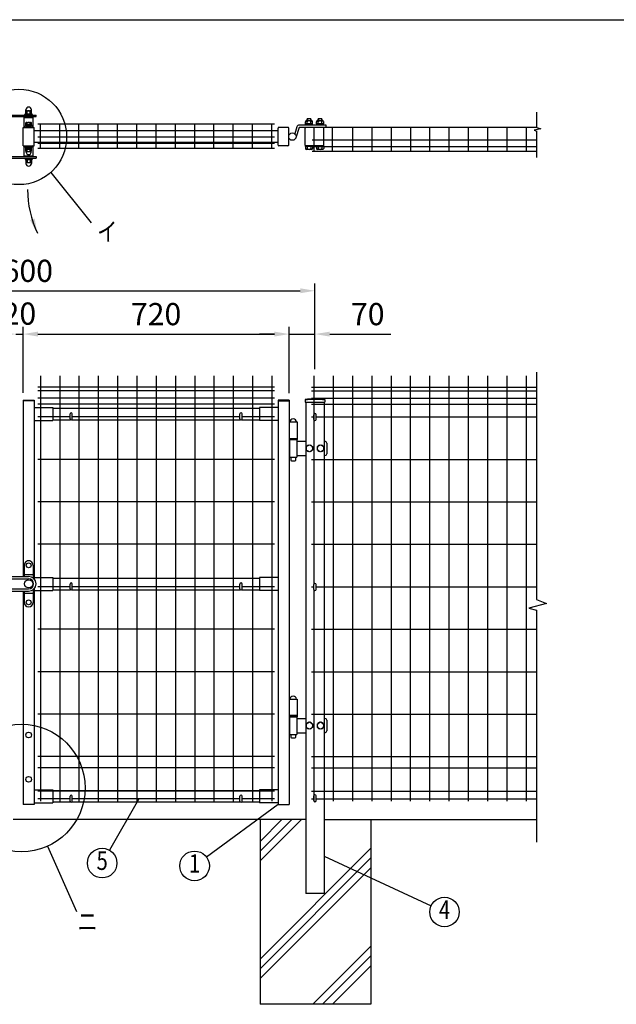
# Model space of a CAD drawing. Units: millimetres. Extents: x 172 to 7245, y 41 to 5172.
# Drawn here: x 2259 to 3874, y 2508 to 5172 of the extents above; entities that cross this region are included whole.
import ezdxf
from ezdxf.enums import TextEntityAlignment as Align

# ---------------------------------------------------------------- set-up
doc = ezdxf.new("R2010")
doc.units = ezdxf.units.MM
doc.header["$LTSCALE"] = 200
doc.header["$PDMODE"] = 33
doc.header["$PDSIZE"] = 5
for name, color, linetype in [('MOJI', 6, 'Continuous'), ('SJC', 1, 'Continuous'), ('SUNPOU', 4, 'Continuous'), ('WAKU', 5, 'Continuous')]:
    doc.layers.add(name, color=color, linetype=linetype)
doc.styles.add('EXT08', font='ROMANS', dxfattribs={"width": 0.8, "bigfont": 'EXTFONT'})
doc.styles.get("Standard").update_dxf_attribs({"font": 'arial.ttf'})
doc.dimstyles.new('SJC', dxfattribs={"dimtxt": 0.18, "dimasz": 0.18, "dimexe": 0.18, "dimexo": 0.0625, "dimgap": 0.09, "dimtad": 0, "dimtih": 1, "dimtoh": 1, "dimdec": 4, "dimzin": 0, "dimdsep": 46, "dimtxsty": 'Standard', "dimcen": 0.09, "dimadec": 0, "dimazin": 0, "dimtfac": 1, "dimtdec": 4, "dimtofl": 0, "dimtmove": 0, "dimatfit": 3, "dimfxl": 1, "dimtolj": 1, "dimtzin": 0, "dimarcsym": 0})

# ---------------------------------------------------------------- blocks, each defined once
blk = doc.blocks.new('*D21')
at = {"layer": 'DEFPOINTS', "color": 0}
for p in [(3058.5, 4438.5), (1458.5, 4206.6), (3058.5, 4206.6)]:
    blk.add_point(p, dxfattribs=at)
at = {"layer": 'SUNPOU', "color": 0, "lineweight": -2}
for p, q in [((1458.5, 4226.6), (1458.5, 4458.5)), ((3058.5, 4226.6), (3058.5, 4458.5)), ((1498.5, 4438.5), (3018.5, 4438.5))]:
    blk.add_line(p, q, dxfattribs=at)
at = {"layer": 'SUNPOU', "color": 0}
for points in [[(1498.5, 4445.2), (1498.5, 4431.8), (1458.5, 4438.5)], [(3018.5, 4445.2), (3018.5, 4431.8), (3058.5, 4438.5)]]:
    blk.add_solid(points, dxfattribs=at)
at = {"layer": 'SUNPOU', "color": 0, "insert": (2258.5, 4492.5), "char_height": 60, "attachment_point": 5, "style": 'EXT08'}
blk.add_mtext('\\A1;1600', dxfattribs=at)
blk = doc.blocks.new('*D25')
at = {"layer": 'DEFPOINTS', "color": 0}
for p in [(2988.5, 4321.4), (2268.5, 4142.8), (2988.5, 4141.2)]:
    blk.add_point(p, dxfattribs=at)
at = {"layer": 'SUNPOU', "color": 0, "lineweight": -2}
for p, q in [((2268.5, 4162.8), (2268.5, 4341.4)), ((2308.5, 4321.4), (2948.5, 4321.4)), ((2988.5, 4161.2), (2988.5, 4341.4))]:
    blk.add_line(p, q, dxfattribs=at)
at = {"layer": 'SUNPOU', "color": 0}
for points in [[(2308.5, 4328), (2308.5, 4314.7), (2268.5, 4321.4)], [(2948.5, 4328), (2948.5, 4314.7), (2988.5, 4321.4)]]:
    blk.add_solid(points, dxfattribs=at)
at = {"layer": 'SUNPOU', "color": 0, "insert": (2628.5, 4375.4), "char_height": 60, "attachment_point": 5, "style": 'EXT08'}
blk.add_mtext('\\A1;720', dxfattribs=at)
blk = doc.blocks.new('*D26')
at = {"layer": 'DEFPOINTS', "color": 0}
for p in [(2248.5, 4321.4), (2268.5, 4321.4), (2268.5, 4321.4)]:
    blk.add_point(p, dxfattribs=at)
at = {"layer": 'SUNPOU', "color": 0, "lineweight": -2}
for p, q in [((2208.5, 4321.4), (2168.5, 4321.4)), ((2248.5, 4321.4), (2268.5, 4321.4)), ((2308.5, 4321.4), (2348.5, 4321.4))]:
    blk.add_line(p, q, dxfattribs=at)
at = {"layer": 'SUNPOU', "color": 0}
for points in [[(2208.5, 4328), (2208.5, 4314.7), (2248.5, 4321.4)], [(2308.5, 4328), (2308.5, 4314.7), (2268.5, 4321.4)]]:
    blk.add_solid(points, dxfattribs=at)
at = {"layer": 'SUNPOU', "color": 0, "insert": (2258.5, 4376.8), "char_height": 60, "attachment_point": 5, "style": 'EXT08'}
blk.add_mtext('\\A1;20', dxfattribs=at)
blk = doc.blocks.new('*D27')
at = {"layer": 'DEFPOINTS', "color": 0}
for p in [(3058.5, 4321.4), (3058.5, 4206.6), (2988.5, 4141.2)]:
    blk.add_point(p, dxfattribs=at)
at = {"layer": 'SUNPOU', "color": 0, "lineweight": -2}
for p, q in [((2948.5, 4321.4), (2908.5, 4321.4)), ((2988.5, 4161.2), (2988.5, 4341.4)), ((2988.5, 4321.4), (3058.5, 4321.4)), ((3058.5, 4226.6), (3058.5, 4341.4)), ((3098.5, 4321.4), (3264.2, 4321.4))]:
    blk.add_line(p, q, dxfattribs=at)
at = {"layer": 'SUNPOU', "color": 0}
for points in [[(2948.5, 4328), (2948.5, 4314.7), (2988.5, 4321.4)], [(3098.5, 4328), (3098.5, 4314.7), (3058.5, 4321.4)]]:
    blk.add_solid(points, dxfattribs=at)
at = {"layer": 'SUNPOU', "color": 0, "insert": (3201.4, 4375.4), "char_height": 60, "attachment_point": 5, "style": 'EXT08'}
blk.add_mtext('\\A1;70', dxfattribs=at)

msp = doc.modelspace()

# ---------------------------------------------------------------- linework, layer by layer
at = {"layer": 'MOJI'}
for p, q in [((2343.414, 4758.679), (2452.335, 4622.72)), ((2580.724, 3062.217), (2502.382, 2925.004)), ((2958.524, 3048.707), (2764.874, 2906.366)), ((2334.365, 2935.899), (2413.092, 2759.414)), ((3083.524, 2909.15), (3372.848, 2774.781))]:
    msp.add_line(p, q, dxfattribs=at)
for centre, radius in [((2257.156, 4854.766), 129.125), ((2264.13, 3093.365), 172.404), ((2482.547, 2890.269), 40), ((2732.643, 2882.677), 40), ((3409.126, 2757.933), 40)]:
    msp.add_circle(centre, radius, dxfattribs=at)
at = {"layer": 'SJC'}
for p, q in [((2271.524, 4907.594), (2295.524, 4907.594)), ((2271.524, 4880.594), (2271.524, 4907.594)), ((2276.024, 4907.594), (2276.024, 4909.594)), ((2291.024, 4907.594), (2291.024, 4909.594)), ((2295.524, 4880.594), (2295.524, 4907.594)), ((2268.524, 4880.594), (2298.524, 4880.594)), ((2268.524, 4830.594), (2268.524, 4880.594)), ((2279.524, 4880.594), (2279.524, 4882.227)), ((2287.524, 4880.594), (2287.524, 4882.227)), ((2298.524, 4830.594), (2298.524, 4880.594)), ((2307.924, 4890.394), (2949.124, 4890.394)), ((2315.324, 4824.694), (2315.324, 4890.394)), ((2367.524, 4824.694), (2367.524, 4890.394)), ((2419.724, 4824.694), (2419.724, 4890.394)), ((2471.924, 4824.694), (2471.924, 4890.394)), ((2524.124, 4824.694), (2524.124, 4890.394)), ((2576.324, 4824.694), (2576.324, 4890.394)), ((2628.524, 4824.694), (2628.524, 4890.394)), ((2680.724, 4824.694), (2680.724, 4890.394)), ((2732.924, 4824.694), (2732.924, 4890.394)), ((2785.124, 4824.694), (2785.124, 4890.394)), ((2837.324, 4824.694), (2837.324, 4890.394)), ((2889.524, 4824.694), (2889.524, 4890.394)), ((2941.724, 4824.694), (2941.724, 4890.394)), ((3659.331, 4880.594), (3050.524, 4880.594)), ((3056.524, 4815.194), (3056.524, 4880.594)), ((3105.724, 4815.194), (3105.724, 4880.594)), ((3160.924, 4815.194), (3160.924, 4880.894)), ((3213.124, 4815.194), (3213.124, 4880.894)), ((3265.324, 4815.194), (3265.324, 4880.894)), ((3317.524, 4815.194), (3317.524, 4880.894)), ((3369.724, 4815.194), (3369.724, 4880.894)), ((3421.924, 4815.194), (3421.924, 4880.894)), ((3474.124, 4815.194), (3474.124, 4880.594)), ((3526.324, 4815.194), (3526.324, 4880.594)), ((3578.524, 4815.194), (3578.524, 4880.594)), ((3630.724, 4815.194), (3630.724, 4880.594)), ((2958.524, 4871.094), (2298.524, 4871.094)), ((2307.924, 4855.094), (2949.124, 4855.094)), ((2268.524, 4830.594), (2298.524, 4830.594)), ((2271.524, 4803.594), (2271.524, 4830.594)), ((2279.524, 4828.96), (2279.524, 4830.594)), ((2287.524, 4828.96), (2287.524, 4830.594)), ((2295.524, 4803.594), (2295.524, 4830.594)), ((2958.524, 4840.094), (2298.524, 4840.094)), ((2307.924, 4837.594), (2949.124, 4837.594)), ((2307.924, 4824.694), (2949.124, 4824.694)), ((3659.331, 4845.594), (3050.524, 4845.594)), ((3659.331, 4828.094), (3050.524, 4828.094)), ((2271.524, 4803.594), (2295.524, 4803.594)), ((2276.024, 4803.594), (2276.024, 4801.594)), ((2291.024, 4803.594), (2291.024, 4801.594)), ((3659.331, 4815.194), (3050.524, 4815.194)), ((2315.324, 4208.207), (2315.324, 3058.207)), ((2367.524, 4208.207), (2367.524, 3058.207)), ((2419.724, 4208.207), (2419.724, 3058.207)), ((2471.924, 4208.207), (2471.924, 3058.207)), ((2524.124, 4208.207), (2524.124, 3058.207)), ((2576.324, 4208.207), (2576.324, 3058.207)), ((2628.524, 4208.207), (2628.524, 3058.207)), ((2680.724, 4208.207), (2680.724, 3058.207)), ((2732.924, 4208.207), (2732.924, 3058.207)), ((2785.124, 4208.207), (2785.124, 3058.207)), ((2837.324, 4208.207), (2837.324, 3058.207)), ((2889.524, 4208.207), (2889.524, 3058.207)), ((2941.724, 4208.207), (2941.724, 3058.207)), ((3055.524, 4208.207), (3055.524, 3643.724)), ((3107.724, 4208.207), (3107.724, 3058.207)), ((3159.924, 4208.207), (3159.924, 3058.207)), ((3212.124, 4208.207), (3212.124, 3058.207)), ((3264.324, 4208.207), (3264.324, 3058.207)), ((3316.524, 4208.207), (3316.524, 3058.207)), ((3368.724, 4208.207), (3368.724, 3058.207)), ((3420.924, 4208.207), (3420.924, 3058.207)), ((3473.124, 4208.207), (3473.124, 3058.207)), ((3525.324, 4208.207), (3525.324, 3058.207)), ((3577.524, 4208.207), (3577.524, 3058.207)), ((3629.724, 4208.207), (3629.724, 3058.207)), ((2949.124, 4178.207), (2307.924, 4178.207)), ((2949.124, 4168.207), (2307.924, 4168.207)), ((3049.524, 4178.207), (3658.331, 4178.207)), ((3049.524, 4178.207), (3658.331, 4178.207)), ((3049.524, 4168.207), (3658.331, 4168.207)), ((2268.524, 4142.707), (2268.524, 3665.707)), ((2268.524, 4142.707), (2298.524, 4142.707)), ((2298.524, 4141.107), (2268.524, 4141.107)), ((2298.524, 4142.707), (2298.524, 3657.536)), ((2949.124, 4148.207), (2307.924, 4148.207)), ((2949.124, 4132.207), (2307.924, 4132.207)), ((2958.524, 4142.707), (2958.524, 3048.707)), ((2988.524, 4142.707), (2958.524, 4142.707)), ((2958.524, 4141.107), (2988.524, 4141.107)), ((2988.524, 4142.707), (2988.524, 3048.707)), ((3031.674, 4144.632), (3031.674, 4137.632)), ((3031.674, 4137.632), (3085.374, 4137.632)), ((3033.524, 4137.632), (3033.524, 2808.207)), ((3049.524, 4148.207), (3658.331, 4148.207)), ((3049.524, 4132.207), (3658.331, 4132.207)), ((3083.524, 4137.632), (3083.524, 2808.207)), ((3085.374, 4144.632), (3085.374, 4137.632)), ((2298.524, 4122.707), (2348.524, 4122.707)), ((2348.524, 4122.707), (2348.524, 4087.707)), ((2348.524, 4120.707), (2908.524, 4120.707)), ((2908.524, 4122.707), (2908.524, 4087.707)), ((2958.524, 4122.707), (2908.524, 4122.707)), ((2298.524, 4087.707), (2348.524, 4087.707)), ((2395.524, 4097.207), (2308.324, 4097.207)), ((2348.524, 4089.707), (2396.866, 4089.707)), ((2400.182, 4089.707), (2856.866, 4089.707)), ((2855.524, 4097.207), (2401.524, 4097.207)), ((2860.182, 4089.707), (2908.524, 4089.707)), ((2949.124, 4097.207), (2861.524, 4097.207)), ((2958.524, 4087.707), (2908.524, 4087.707)), ((2988.524, 4083.807), (3010.524, 4083.807)), ((3010.524, 4083.807), (3010.524, 4038.707)), ((3049.524, 4097.207), (3055.524, 4097.207)), ((3061.524, 4097.207), (3658.331, 4097.207)), ((2988.524, 4038.707), (3010.524, 4038.707)), ((2949.124, 3982.507), (2307.924, 3982.507)), ((3049.524, 3982.507), (3658.331, 3982.507)), ((2949.124, 3867.607), (2307.924, 3867.607)), ((3049.524, 3867.607), (3658.331, 3867.607)), ((2949.124, 3752.707), (2307.924, 3752.707)), ((3049.524, 3752.707), (3658.331, 3752.707)), ((2298.524, 3662.707), (2348.524, 3662.707)), ((2348.524, 3662.707), (2348.524, 3627.707)), ((2348.524, 3660.707), (2908.524, 3660.707)), ((2908.524, 3662.707), (2908.524, 3627.707)), ((2958.524, 3662.707), (2908.524, 3662.707)), ((2268.524, 3625.707), (2268.524, 3048.707)), ((2298.524, 3632.478), (2298.524, 3048.707)), ((2298.524, 3627.707), (2348.524, 3627.707)), ((2395.524, 3637.807), (2307.924, 3637.807)), ((2348.524, 3629.707), (2396.866, 3629.707)), ((2400.182, 3629.707), (2856.866, 3629.707)), ((2855.524, 3637.807), (2401.524, 3637.807)), ((2860.182, 3629.707), (2908.524, 3629.707)), ((2949.124, 3637.807), (2861.524, 3637.807)), ((2958.524, 3627.707), (2908.524, 3627.707)), ((3049.524, 3637.807), (3055.524, 3637.807)), ((3055.524, 3630.724), (3055.524, 3058.207)), ((3061.524, 3637.807), (3658.331, 3637.807)), ((2949.124, 3522.907), (2307.924, 3522.907)), ((3049.524, 3522.907), (3658.331, 3522.907)), ((2949.124, 3408.007), (2307.924, 3408.007)), ((3049.524, 3408.007), (3658.331, 3408.007)), ((2988.524, 3333.807), (3010.524, 3333.807)), ((3010.524, 3333.807), (3010.524, 3288.807)), ((2949.124, 3293.107), (2307.924, 3293.107)), ((2988.524, 3290.307), (3010.524, 3290.307)), ((2988.524, 3288.807), (3010.524, 3288.807)), ((3049.524, 3293.107), (3658.331, 3293.107)), ((2949.124, 3178.207), (2307.924, 3178.207)), ((3049.524, 3178.207), (3658.331, 3178.207)), ((2949.124, 3148.207), (2307.924, 3148.207)), ((3049.524, 3148.207), (3658.331, 3148.207)), ((2298.524, 3088.707), (2348.524, 3088.707)), ((2949.124, 3085.207), (2307.924, 3085.207)), ((2395.524, 3064.307), (2307.924, 3064.307)), ((2348.524, 3088.707), (2348.524, 3053.707)), ((2348.524, 3086.707), (2908.524, 3086.707)), ((2855.524, 3064.307), (2401.524, 3064.307)), ((2949.124, 3064.307), (2861.524, 3064.307)), ((2908.524, 3088.707), (2908.524, 3053.707)), ((2958.524, 3088.707), (2908.524, 3088.707)), ((3049.524, 3085.207), (3658.331, 3085.207)), ((3049.524, 3064.307), (3055.524, 3064.307)), ((3061.524, 3064.307), (3658.331, 3064.307)), ((2298.524, 3048.707), (2268.524, 3048.707)), ((2298.524, 3053.707), (2348.524, 3053.707)), ((2348.524, 3055.707), (2396.866, 3055.707)), ((2400.182, 3055.707), (2856.866, 3055.707)), ((2860.182, 3055.707), (2908.524, 3055.707)), ((2958.524, 3053.707), (2908.524, 3053.707)), ((2958.524, 3048.707), (2988.524, 3048.707)), ((3033.524, 3008.207), (2241.424, 3008.224)), ((2909.924, 3008.207), (2909.924, 2508.207)), ((3083.524, 3008.207), (3658.331, 3008.207)), ((3209.924, 3008.207), (3209.924, 2508.207)), ((3083.524, 2808.207), (3033.524, 2808.207)), ((3209.924, 2508.207), (2909.924, 2508.207))]:
    msp.add_line(p, q, dxfattribs=at)
for radius in [241.058, 239.458]:
    msp.add_arc((3058.524, 3905.075), radius, 83.604884, 96.395116, dxfattribs=at)
at = {"layer": 'SUNPOU'}
for p, q in [((2276.274, 4924.673), (2276.274, 4928.344)), ((2290.774, 4924.673), (2290.774, 4928.344)), ((2211.024, 4909.594), (2303.524, 4909.594)), ((2215.024, 4913.594), (2303.524, 4913.594)), ((2273.024, 4913.594), (2273.024, 4915.594)), ((2273.024, 4915.594), (2294.024, 4915.594)), ((2274.324, 4915.594), (2274.324, 4917.594)), ((2274.324, 4917.594), (2292.724, 4917.594)), ((2274.524, 4915.594), (2292.524, 4915.594)), ((2276.024, 4917.594), (2276.024, 4923.97)), ((2277.899, 4925.594), (2289.149, 4925.594)), ((2279.774, 4917.594), (2279.774, 4923.97)), ((2287.274, 4917.594), (2287.274, 4923.97)), ((2291.024, 4917.594), (2291.024, 4923.97)), ((2292.724, 4915.594), (2292.724, 4917.594)), ((2294.024, 4913.594), (2294.024, 4915.594)), ((2303.524, 4909.594), (2303.524, 4913.594)), ((3037.849, 4903.994), (3037.349, 4903.494)), ((3037.349, 4898.194), (3037.349, 4903.494)), ((3037.849, 4903.994), (3037.849, 4898.194)), ((3046.849, 4903.994), (3037.849, 4903.994)), ((3046.849, 4903.994), (3046.849, 4898.194)), ((3047.349, 4903.494), (3046.849, 4903.994)), ((3047.349, 4898.194), (3047.349, 4903.494)), ((3067.849, 4903.994), (3067.349, 4903.494)), ((3067.349, 4898.194), (3067.349, 4903.494)), ((3076.849, 4903.994), (3067.849, 4903.994)), ((3067.849, 4903.994), (3067.849, 4898.194)), ((3077.349, 4903.494), (3076.849, 4903.994)), ((3076.849, 4903.994), (3076.849, 4898.194)), ((3077.349, 4898.194), (3077.349, 4903.494)), ((3659.331, 4880.477), (3659.331, 4921.551)), ((2271.524, 4882.525), (2274.359, 4880.594)), ((2275.024, 4887.194), (2275.024, 4885.594)), ((2292.024, 4887.194), (2275.024, 4887.194)), ((2292.024, 4885.594), (2275.024, 4885.594)), ((2276.024, 4887.194), (2276.024, 4892.611)), ((2291.024, 4887.194), (2276.024, 4887.194)), ((2277.899, 4893.694), (2289.149, 4893.694)), ((2279.774, 4887.194), (2279.774, 4892.611)), ((2287.274, 4887.194), (2287.274, 4892.611)), ((2291.024, 4887.194), (2291.024, 4892.611)), ((2292.024, 4887.194), (2292.024, 4885.594)), ((2295.524, 4882.525), (2292.689, 4880.594)), ((2958.524, 4832.594), (2958.524, 4878.594)), ((2985.349, 4880.594), (2960.524, 4880.594)), ((2987.349, 4832.594), (2987.349, 4878.594)), ((3009.666, 4881.676), (3003.895, 4863.154)), ((3009.666, 4881.676), (3003.895, 4863.154)), ((3015.395, 4879.891), (3006.896, 4852.619)), ((3088.349, 4886.594), (3016.349, 4886.594)), ((3088.349, 4880.594), (3016.349, 4880.594)), ((3032.349, 4832.594), (3032.349, 4878.594)), ((3032.549, 4890.194), (3032.549, 4895.694)), ((3052.149, 4890.194), (3032.549, 4890.194)), ((3052.149, 4888.194), (3032.549, 4888.194)), ((3032.549, 4888.194), (3032.549, 4886.594)), ((3033.149, 4888.194), (3033.149, 4890.194)), ((3049.699, 4898.194), (3034.999, 4898.194)), ((3037.449, 4890.194), (3037.449, 4895.793)), ((3047.249, 4890.194), (3047.249, 4895.793)), ((3051.549, 4888.194), (3051.549, 4890.194)), ((3052.149, 4890.194), (3052.149, 4895.793)), ((3052.149, 4888.194), (3052.149, 4886.594)), ((3062.549, 4890.194), (3062.549, 4895.694)), ((3082.149, 4890.194), (3062.549, 4890.194)), ((3062.549, 4888.194), (3062.549, 4886.594)), ((3082.149, 4888.194), (3062.549, 4888.194)), ((3063.149, 4888.194), (3063.149, 4890.194)), ((3079.699, 4898.194), (3064.999, 4898.194)), ((3067.449, 4890.194), (3067.449, 4895.793)), ((3077.249, 4890.194), (3077.249, 4895.793)), ((3081.549, 4888.194), (3081.549, 4890.194)), ((3082.149, 4890.194), (3082.149, 4895.793)), ((3082.149, 4888.194), (3082.149, 4886.594)), ((3082.349, 4832.594), (3082.349, 4878.594)), ((3088.349, 4880.594), (3088.349, 4886.594)), ((3669.721, 4876.302), (3651.449, 4872.65)), ((3659.331, 4880.477), (3669.721, 4876.302)), ((3651.449, 4872.65), (3659.331, 4870.041)), ((3659.331, 4799.317), (3659.331, 4870.041)), ((2271.524, 4828.662), (2274.359, 4830.594)), ((2275.774, 4823.994), (2275.774, 4825.594)), ((2275.774, 4825.594), (2291.274, 4825.594)), ((2275.774, 4823.994), (2291.274, 4823.994)), ((2275.824, 4821.994), (2275.824, 4823.994)), ((2275.824, 4821.994), (2291.224, 4821.994)), ((2276.024, 4816.576), (2276.024, 4821.994)), ((2279.774, 4816.576), (2279.774, 4821.994)), ((2287.274, 4816.576), (2287.274, 4821.994)), ((2291.024, 4816.576), (2291.024, 4821.994)), ((2291.224, 4821.994), (2291.224, 4823.994)), ((2291.274, 4823.994), (2291.274, 4825.594)), ((2295.524, 4828.662), (2292.689, 4830.594)), ((2985.349, 4830.594), (2960.524, 4830.594)), ((3082.149, 4830.594), (3032.549, 4830.594)), ((3032.549, 4828.994), (3032.549, 4830.594)), ((3032.549, 4828.994), (3032.549, 4823.494)), ((3052.149, 4828.994), (3032.549, 4828.994)), ((3037.449, 4828.994), (3037.449, 4823.395)), ((3047.249, 4828.994), (3047.249, 4823.395)), ((3052.149, 4828.994), (3052.149, 4830.594)), ((3052.149, 4828.994), (3052.149, 4823.395)), ((3062.549, 4828.994), (3062.549, 4830.594)), ((3062.549, 4828.994), (3062.549, 4823.494)), ((3082.149, 4828.994), (3062.549, 4828.994)), ((3067.449, 4828.994), (3067.449, 4823.395)), ((3077.249, 4828.994), (3077.249, 4823.395)), ((3082.149, 4828.994), (3082.149, 4830.594)), ((3082.149, 4828.994), (3082.149, 4823.395)), ((2211.024, 4801.594), (2303.524, 4801.594)), ((2215.024, 4797.594), (2303.524, 4797.594)), ((2273.024, 4797.594), (2273.024, 4795.594)), ((2273.024, 4795.594), (2294.024, 4795.594)), ((2274.324, 4795.594), (2274.324, 4793.594)), ((2274.524, 4795.594), (2292.524, 4795.594)), ((2277.024, 4813.494), (2277.024, 4815.396)), ((2277.024, 4813.494), (2277.024, 4813.994)), ((2277.899, 4815.494), (2289.149, 4815.494)), ((2290.024, 4813.494), (2290.024, 4815.396)), ((2290.024, 4813.494), (2290.024, 4813.994)), ((2292.724, 4795.594), (2292.724, 4793.594)), ((2294.024, 4797.594), (2294.024, 4795.594)), ((2303.524, 4801.594), (2303.524, 4797.594)), ((3049.699, 4820.994), (3034.999, 4820.994)), ((3079.699, 4820.994), (3064.999, 4820.994)), ((2274.324, 4793.594), (2292.724, 4793.594)), ((2276.024, 4793.594), (2276.024, 4787.217)), ((2276.274, 4786.514), (2276.274, 4782.844)), ((2277.899, 4785.594), (2289.149, 4785.594)), ((2279.774, 4793.594), (2279.774, 4787.217)), ((2287.274, 4793.594), (2287.274, 4787.217)), ((2290.774, 4786.514), (2290.774, 4782.844)), ((2291.024, 4793.594), (2291.024, 4787.217)), ((3658.331, 4218.489), (3658.331, 3602.933)), ((2395.524, 4092.207), (2395.524, 4105.207)), ((2401.524, 4092.207), (2401.524, 4105.207)), ((2855.524, 4092.207), (2855.524, 4105.207)), ((2861.524, 4092.207), (2861.524, 4105.207)), ((3055.524, 4090.224), (3055.524, 4103.224)), ((3061.524, 4090.224), (3061.524, 4103.224)), ((2989.024, 4038.707), (2989.024, 4036.207)), ((2989.524, 4036.207), (2989.024, 4036.207)), ((2989.524, 4038.707), (3009.524, 4038.707)), ((2989.524, 4036.207), (2989.524, 3988.207)), ((2989.524, 4036.207), (3009.524, 4036.207)), ((3009.524, 4036.207), (3009.524, 3988.207)), ((3009.524, 4036.207), (3010.024, 4036.207)), ((3009.524, 4031.707), (3033.524, 4031.707)), ((3010.024, 4038.707), (3010.024, 4036.207)), ((3083.524, 4031.707), (3085.524, 4031.707)), ((3090.524, 4026.707), (3090.524, 3997.707)), ((3035.024, 4017.085), (3043.524, 4022.007)), ((3035.024, 4007.33), (3035.024, 4017.085)), ((3043.524, 4002.407), (3035.024, 4007.33)), ((3043.524, 4022.007), (3052.024, 4017.085)), ((3052.024, 4007.33), (3043.524, 4002.407)), ((3052.024, 4017.085), (3052.024, 4007.33)), ((3065.024, 4017.085), (3073.524, 4022.007)), ((3065.024, 4007.33), (3065.024, 4017.085)), ((3073.524, 4002.407), (3065.024, 4007.33)), ((3073.524, 4022.007), (3082.024, 4017.085)), ((3082.024, 4007.33), (3073.524, 4002.407)), ((3082.024, 4017.085), (3082.024, 4007.33)), ((2989.524, 3988.207), (3009.524, 3988.207)), ((2993.524, 3988.207), (2993.524, 3979.707)), ((2993.524, 3979.707), (2994.524, 3978.707)), ((2994.524, 3978.707), (3004.524, 3978.707)), ((3004.524, 3978.707), (3005.524, 3979.707)), ((3005.524, 3988.207), (3005.524, 3979.707)), ((3009.524, 3992.707), (3033.524, 3992.707)), ((3083.524, 3992.707), (3085.524, 3992.707)), ((2271.524, 3696.207), (2271.524, 3665.707)), ((2295.524, 3696.207), (2295.524, 3661.707)), ((2235.524, 3665.707), (2283.524, 3665.707)), ((2235.524, 3659.207), (2283.524, 3659.207)), ((2271.524, 3670.707), (2295.524, 3670.707)), ((2235.524, 3632.207), (2283.524, 3632.207)), ((2235.524, 3625.707), (2283.524, 3625.707)), ((2271.524, 3625.707), (2271.524, 3595.207)), ((2295.524, 3629.707), (2295.524, 3595.207)), ((2395.524, 3632.207), (2395.524, 3645.207)), ((2401.524, 3632.207), (2401.524, 3645.207)), ((2855.524, 3632.207), (2855.524, 3645.207)), ((2861.524, 3632.207), (2861.524, 3645.207)), ((3055.524, 3630.724), (3055.524, 3643.724)), ((3061.524, 3630.724), (3061.524, 3643.724)), ((2271.524, 3620.707), (2295.524, 3620.707)), ((3658.331, 3574.164), (3658.331, 2947.056)), ((2989.024, 3288.707), (2989.024, 3286.207)), ((2989.524, 3286.207), (2989.024, 3286.207)), ((2989.524, 3286.207), (2989.524, 3238.207)), ((2989.524, 3286.207), (3009.524, 3286.207)), ((3009.524, 3286.207), (3009.524, 3238.207)), ((3009.524, 3286.207), (3010.024, 3286.207)), ((3009.524, 3281.707), (3033.524, 3281.707)), ((3010.024, 3288.707), (3010.024, 3286.207)), ((3083.524, 3281.707), (3085.524, 3281.707)), ((3090.524, 3276.707), (3090.524, 3247.707)), ((3035.024, 3267.085), (3043.524, 3272.007)), ((3035.024, 3257.33), (3035.024, 3267.085)), ((3043.524, 3252.407), (3035.024, 3257.33)), ((3043.524, 3272.007), (3052.024, 3267.085)), ((3052.024, 3257.33), (3043.524, 3252.407)), ((3052.024, 3267.085), (3052.024, 3257.33)), ((3065.024, 3267.085), (3073.524, 3272.007)), ((3065.024, 3257.33), (3065.024, 3267.085)), ((3073.524, 3252.407), (3065.024, 3257.33)), ((3073.524, 3272.007), (3082.024, 3267.085)), ((3082.024, 3257.33), (3073.524, 3252.407)), ((3082.024, 3267.085), (3082.024, 3257.33)), ((2989.524, 3238.207), (3009.524, 3238.207)), ((2993.524, 3238.207), (2993.524, 3229.707)), ((2993.524, 3229.707), (2994.524, 3228.707)), ((2994.524, 3228.707), (3004.524, 3228.707)), ((3004.524, 3228.707), (3005.524, 3229.707)), ((3005.524, 3238.207), (3005.524, 3229.707)), ((3009.524, 3242.707), (3033.524, 3242.707)), ((3083.524, 3242.707), (3085.524, 3242.707)), ((2395.524, 3058.207), (2395.524, 3071.207)), ((2401.524, 3058.207), (2401.524, 3071.207)), ((2855.524, 3058.207), (2855.524, 3071.207)), ((2861.524, 3058.207), (2861.524, 3071.207)), ((3055.524, 3059.224), (3055.524, 3072.224)), ((3061.524, 3059.224), (3061.524, 3072.224)), ((2909.924, 2895.907), (3022.225, 3008.207)), ((2909.924, 2922.423), (2995.708, 3008.207)), ((2909.924, 2948.94), (2969.191, 3008.207)), ((2909.924, 2630.742), (3209.924, 2930.742)), ((2909.924, 2604.225), (3209.924, 2904.225)), ((2909.924, 2577.708), (3209.924, 2877.708)), ((3052.555, 2508.207), (3209.924, 2665.576)), ((3079.071, 2508.207), (3209.924, 2639.06)), ((3105.588, 2508.207), (3209.924, 2612.543))]:
    msp.add_line(p, q, dxfattribs=at)
msp.add_lwpolyline([(3657.878, 3603.107), (3685.121, 3592.634), (3636.922, 3580.067), (3658.331, 3574.164)], dxfattribs=at)
for centre, radius in [((2997.349, 4855.594), 10), ((2283.524, 3695.707), 6.5), ((2283.524, 3645.707), 11), ((2283.524, 3595.707), 6.5), ((2283.524, 3236.807), 7.75), ((2283.524, 3116.807), 7.75)]:
    msp.add_circle(centre, radius, dxfattribs=at)
for centre, radius, start, end in [((2283.524, 4928.344), 7.25, 0, 180), ((2277.899, 4923.699), 1.894, 8.213211, 171.786789), ((2283.524, 4920.452), 5.142, 43.173551, 136.826449), ((2289.149, 4923.699), 1.894, 8.213211, 171.786789), ((2283.524, 4860.594), 25, 61.314598, 118.685402), ((2283.524, 4860.594), 22, 65.380023, 114.619977), ((2277.899, 4891.529), 2.165, 30, 150), ((2283.524, 4886.657), 7.036, 57.795772, 122.204228), ((2289.149, 4891.529), 2.165, 30, 150), ((2960.524, 4878.594), 2, 90, 180), ((2985.349, 4878.594), 2, 0, 90), ((3016.349, 4879.594), 7, 90, 162.693064), ((3016.349, 4879.594), 1, 90, 162.693064), ((3034.349, 4878.594), 2, 90, 180), ((3034.999, 4895.743), 2.45, 358.842549, 181.157451), ((3042.349, 4892.142), 6.052, 35.938279, 144.061721), ((3049.699, 4895.743), 2.45, 358.842549, 181.157451), ((3064.999, 4895.743), 2.45, 358.842549, 181.157451), ((3072.349, 4892.142), 6.052, 35.938279, 144.061721), ((3079.699, 4895.743), 2.45, 358.842549, 181.157451), ((3080.349, 4878.594), 2, 0, 90), ((2283.524, 4850.594), 25, 241.314598, 298.685402), ((2283.524, 4850.594), 22, 245.380023, 294.619977), ((2960.524, 4832.594), 2, 180, 270), ((2985.349, 4832.594), 2, 270, 0), ((3034.349, 4832.594), 2, 180, 270), ((3034.999, 4823.444), 2.45, 178.842549, 1.157451), ((3042.349, 4827.046), 6.052, 215.938279, 324.061721), ((3049.699, 4823.444), 2.45, 178.842549, 1.157451), ((3064.999, 4823.444), 2.45, 178.842549, 1.157451), ((3072.349, 4827.046), 6.052, 215.938279, 324.061721), ((3079.699, 4823.444), 2.45, 178.842549, 1.157451), ((3080.349, 4832.594), 2, 270, 0), ((2277.899, 4817.659), 2.165, 210, 330), ((2276.524, 4815.396), 0.5, 0, 45), ((2283.524, 4813.494), 6.5, 180, 0), ((2283.524, 4822.53), 7.036, 237.795772, 302.204228), ((2289.149, 4817.659), 2.165, 210, 330), ((2290.524, 4815.396), 0.5, 135, 180), ((2277.899, 4787.488), 1.894, 188.213211, 351.786789), ((2283.524, 4782.844), 7.25, 180, 0), ((2283.524, 4790.736), 5.142, 223.173551, 316.826449), ((2289.149, 4787.488), 1.894, 188.213211, 351.786789), ((2557.626, 4712.81), 277.158, 180, 205.327578), ((2398.524, 4105.207), 3, 0, 180), ((2858.524, 4105.207), 3, 0, 180), ((3058.524, 4103.224), 3, 0, 180), ((2398.524, 4092.207), 3, 180, 0), ((2858.524, 4092.207), 3, 180, 0), ((2999.524, 4082.307), 9.5, 9.08472, 170.91528), ((3058.524, 4090.224), 3, 180, 0), ((3085.524, 4026.707), 5, 0, 90), ((3043.524, 4012.207), 9, 160.811864, 199.188136), ((3043.524, 4012.207), 9, 100.514531, 139.637254), ((3043.524, 4012.207), 9, 220.362746, 259.485469), ((3043.524, 4012.207), 9, 40.362746, 79.485469), ((3043.524, 4012.207), 9, 280.514531, 319.637254), ((3043.524, 4012.207), 9, 340.811864, 19.188136), ((3073.524, 4012.207), 9, 160.811864, 199.188136), ((3073.524, 4012.207), 9, 100.514531, 139.637254), ((3073.524, 4012.207), 9, 220.362746, 259.485469), ((3073.524, 4012.207), 9, 40.362746, 79.485469), ((3073.524, 4012.207), 9, 280.514531, 319.637254), ((3085.524, 3997.707), 5, 270, 0), ((2283.524, 3696.207), 12, 357.611985, 182.388015), ((2283.524, 3645.707), 20, 270, 90), ((2283.524, 3645.707), 13.5, 270, 90), ((2398.524, 3645.207), 3, 0, 180), ((2398.524, 3632.207), 3, 180, 0), ((2858.524, 3645.207), 3, 0, 180), ((2858.524, 3632.207), 3, 180, 0), ((3058.524, 3643.724), 3, 0, 180), ((3058.524, 3630.724), 3, 180, 0), ((2283.524, 3595.207), 12, 180, 0), ((2999.524, 3332.307), 9.5, 9.08472, 170.91528), ((3085.524, 3276.707), 5, 0, 90), ((3043.524, 3262.207), 9, 160.811864, 199.188136), ((3043.524, 3262.207), 9, 100.514531, 139.637254), ((3043.524, 3262.207), 9, 220.362746, 259.485469), ((3043.524, 3262.207), 9, 40.362746, 79.485469), ((3043.524, 3262.207), 9, 280.514531, 319.637254), ((3043.524, 3262.207), 9, 340.811864, 19.188136), ((3073.524, 3262.207), 9, 160.811864, 199.188136), ((3073.524, 3262.207), 9, 100.514531, 139.637254), ((3073.524, 3262.207), 9, 220.362746, 259.485469), ((3073.524, 3262.207), 9, 40.362746, 79.485469), ((3073.524, 3262.207), 9, 280.514531, 319.637254), ((3073.524, 3262.207), 9, 340.811864, 19.188136), ((3085.524, 3247.707), 5, 270, 0), ((2398.524, 3071.207), 3, 0, 180), ((2858.524, 3071.207), 3, 0, 180), ((3058.524, 3072.224), 3, 0, 180), ((2398.524, 3058.207), 3, 180, 0), ((2858.524, 3058.207), 3, 180, 0), ((3058.524, 3059.224), 3, 180, 0)]:
    msp.add_arc(centre, radius, start, end, dxfattribs=at)
msp.add_solid([(2287.259, 4629.605), (2299.801, 4634.131), (2307.11, 4594.244)], dxfattribs=at)
at = {"layer": 'WAKU'}
msp.add_line((172.477, 5171.916), (7244.656, 5171.916), dxfattribs=at)

# ---------------------------------------------------------------- texts
at = {"layer": 'MOJI', "style": 'EXT08', "width": 0.8}
for s, p in [('イ', (2468.838, 4598.336)), ('ニ', (2415.767, 2732.14))]:
    msp.add_text(s, height=50, dxfattribs=at).set_placement(p, align=Align.MIDDLE_LEFT)
for s, p in [('5', (2482.547, 2890.269)), ('1', (2732.643, 2882.677)), ('4', (3409.126, 2757.933))]:
    msp.add_text(s, height=50, dxfattribs=at).set_placement(p, align=Align.MIDDLE)

# ---------------------------------------------------------------- dimensions: what is measured, and where the dimension line sits
at = {"layer": 'SUNPOU'}
for base, p1, p2, override, picture, middle in [((3058.524, 4438.49), (1458.524, 4206.607), (3058.524, 4206.607), {"dimscale": 20, "dimtxt": 3, "dimasz": 2, "dimexe": 1, "dimexo": 1, "dimgap": 1.2, "dimtad": 1, "dimtih": 0, "dimtoh": 0, "dimdec": 2, "dimzin": 8, "dimtxsty": 'EXT08', "dimtofl": 1, "dimtmove": 2}, '*D21', (2258.524, 4492.49)), ((2988.524, 4321.378), (2268.524, 4142.807), (2988.524, 4141.207), {"dimscale": 20, "dimtxt": 3, "dimasz": 2, "dimexe": 1, "dimexo": 1, "dimgap": 1.2, "dimtad": 1, "dimtih": 0, "dimtoh": 0, "dimdec": 2, "dimzin": 8, "dimtxsty": 'EXT08', "dimtofl": 1, "dimtmove": 2}, '*D25', (2628.524, 4375.378)), ((3058.524, 4321.378), (2988.524, 4141.207), (3058.524, 4206.607), {"dimscale": 20, "dimtxt": 3, "dimasz": 2, "dimexe": 1, "dimexo": 1, "dimgap": 1.2, "dimtad": 1, "dimtih": 0, "dimtoh": 0, "dimdec": 2, "dimzin": 8, "dimtxsty": 'EXT08', "dimtofl": 1}, '*D27', (3201.381, 4375.378))]:
    dim = msp.add_linear_dim(base=base, p1=p1, p2=p2, dimstyle='SJC', override=override, dxfattribs=at)
    dim.commit()
    dim.dimension.update_dxf_attribs({"geometry": picture, "text_midpoint": middle})
dim = msp.add_linear_dim(base=(2268.524, 4321.378), p1=(2248.524, 4321.378), p2=(2268.524, 4321.378), dimstyle='SJC', override={"dimscale": 20, "dimtxt": 3, "dimasz": 2, "dimexe": 1, "dimexo": 1, "dimgap": 1.2, "dimtad": 1, "dimtih": 0, "dimtoh": 0, "dimdec": 2, "dimzin": 8, "dimtxsty": 'EXT08', "dimtofl": 1, "dimtmove": 2}, dxfattribs=at)
dim.commit()
dim.dimension.update_dxf_attribs({"geometry": '*D26', "text_midpoint": (2258.524, 4376.772), "dimtype": 160})

doc.saveas('drawing.dxf')
